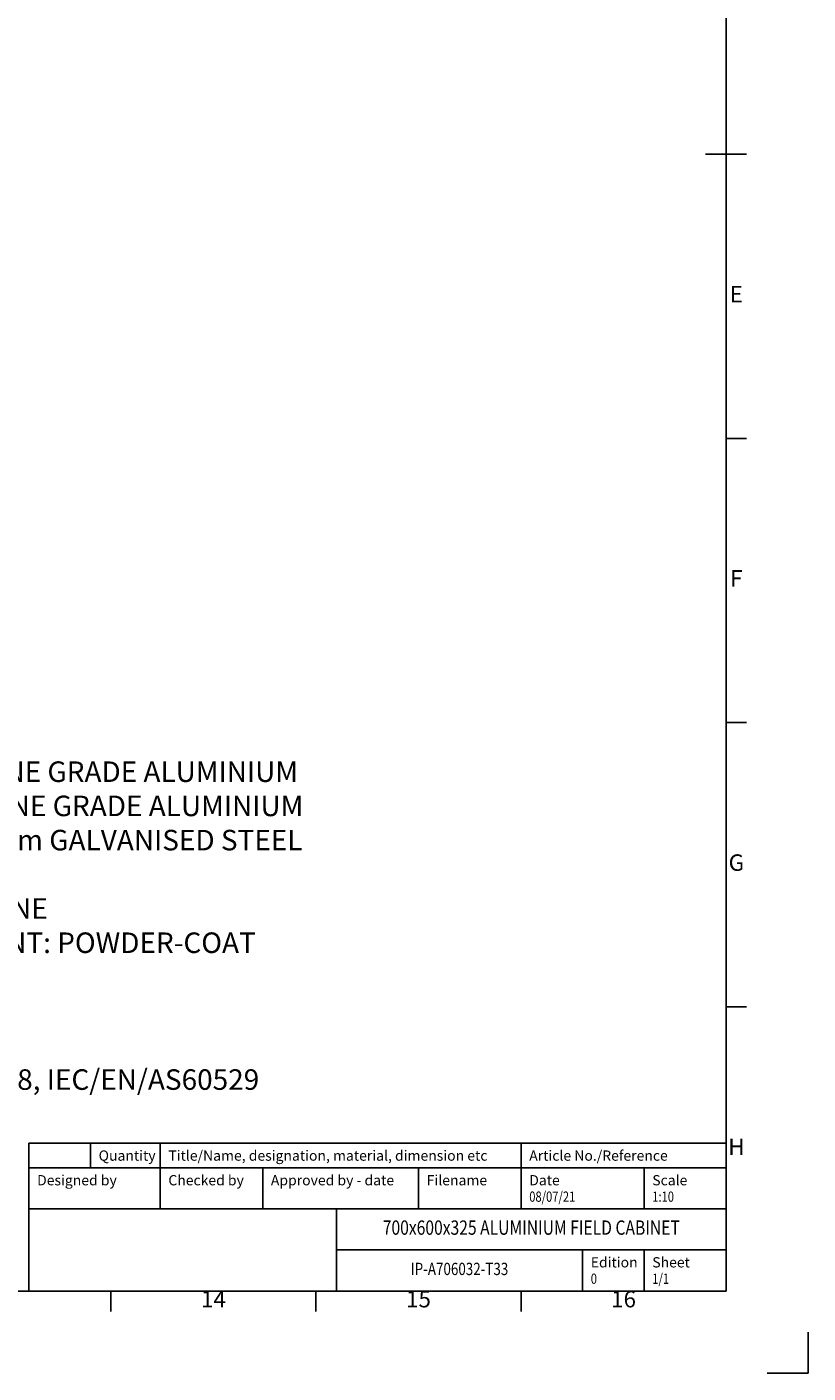
# Model space of a CAD drawing. Units: millimetres. Extents: x 63 to 4291, y 73 to 3057.
# Drawn here: x 3339 to 4291, y 87 to 1727 of the extents above; entities that cross this region are included whole.
import ezdxf
from ezdxf.enums import TextEntityAlignment as Align

# ---------------------------------------------------------------- set-up
doc = ezdxf.new("R2010")
doc.units = ezdxf.units.MM
doc.header["$LTSCALE"] = 2
doc.layers.add('Dimensions', color=7, linetype='Continuous')
doc.layers.add('Title Block', color=7, linetype='Continuous')
doc.styles.add('ISO Proportional', font='ARIALN.TTF', dxfattribs={"width": 0.8})
doc.styles.get("Standard").update_dxf_attribs({"font": 'romans.shx', "width": 0.8})

# ---------------------------------------------------------------- blocks, each defined once
blk = doc.blocks.new('ISO A1 title block')
at = {"layer": 'Title Block'}
for p, q in [((820, 20), (820, 574)), ((815, 297), (825, 297)), ((820, 227.75), (825, 227.75)), ((820, 158.5), (825, 158.5)), ((820, 89.25), (825, 89.25)), ((650, 56), (820, 56)), ((650, 50), (650, 56)), ((665, 50), (665, 56)), ((682, 50), (682, 56)), ((770, 50), (770, 56)), ((650, 50), (820, 50)), ((650, 20), (650, 50)), ((682, 40), (682, 50)), ((707, 40), (707, 50)), ((745, 40), (745, 50)), ((770, 40), (770, 50)), ((800, 40), (800, 50)), ((650, 40), (820, 40)), ((725, 20), (725, 40)), ((725, 30), (820, 30)), ((785, 20), (785, 30)), ((800, 20), (800, 30)), ((20, 20), (820, 20)), ((670, 15), (670, 20)), ((720, 15), (720, 20)), ((770, 15), (770, 20)), ((840, 0), (840, 10)), ((840, 0), (830, 0))]:
    blk.add_line(p, q, dxfattribs=at)
at = {"layer": 'Title Block', "style": 'ISO Proportional'}
for s, p in [('E', (822.5, 262.375)), ('F', (822.5, 193.125)), ('G', (822.5, 123.875)), ('H', (822.5, 54.625)), ('14', (695, 17.5)), ('15', (745, 17.5)), ('16', (795, 17.5))]:
    blk.add_text(s, height=4, dxfattribs=at).set_placement(p, align=Align.MIDDLE)
for s, p in [('Quantity', (667, 53)), ('Title/Name, designation, material, dimension etc', (684, 53)), ('Article No./Reference', (772, 53)), ('Designed by', (652, 47)), ('Checked by', (684, 47)), ('Approved by - date', (709, 47)), ('Filename', (747, 47)), ('Date', (772, 47)), ('Scale', (802, 47)), ('Edition', (787, 27)), ('Sheet', (802, 27))]:
    blk.add_text(s, height=2.5, dxfattribs=at).set_placement(p, align=Align.MIDDLE_LEFT)
at = {"layer": 'Title Block', "style": 'ISO Proportional', "flags": 8}
for tag, p in [('FILENAME', (747, 43)), ('DATE', (772, 43)), ('SCALE', (802, 43)), ('EDITION', (787, 23)), ('SHEET', (802, 23))]:
    blk.add_attdef(tag, text='', height=2.5, dxfattribs=at).set_placement(p, align=Align.MIDDLE_LEFT)
blk.add_attdef('DRAWING_NUMBER', text='', height=3, dxfattribs=at).set_placement((755, 25), align=Align.MIDDLE)

msp = doc.modelspace()

# ---------------------------------------------------------------- block references
at = {"layer": 'Title Block'}
ref = msp.add_blockref('ISO A1 title block', (91.3, 87.1), dxfattribs=dict(at, xscale=5, yscale=5, zscale=5))
ref.add_attrib('DRAWING_NUMBER', 'IP-A706032-T33', dxfattribs={"height": 15, "width": 0.8}).set_placement((3866.3, 212.1), align=Align.MIDDLE)
ref.add_attrib('TITLE', '700x600x325 ALUMINIUM FIELD CABINET', dxfattribs={"height": 17.5, "width": 0.8}).set_placement((3953.8, 262.1), align=Align.MIDDLE)
ref.add_attrib('DATE', '08/07/21', dxfattribs={"height": 12.5, "width": 0.8}).set_placement((3951.3, 302.1), align=Align.MIDDLE_LEFT)
ref.add_attrib('EDITION', '0', dxfattribs={"height": 12.5, "width": 0.8}).set_placement((4026.3, 202.1), align=Align.MIDDLE_LEFT)
ref.add_attrib('SHEET', '1/1', dxfattribs={"height": 12.5, "width": 0.8}).set_placement((4101.3, 202.1), align=Align.MIDDLE_LEFT)
ref.add_attrib('SCALE', '1:10', dxfattribs={"height": 12.5, "width": 0.8}).set_placement((4101.3, 302.1), align=Align.MIDDLE_LEFT)

# ---------------------------------------------------------------- texts
at = {"layer": 'Dimensions', "insert": (3345.5, 653.1), "char_height": 25, "attachment_point": 5}
msp.add_mtext('\\pxql;{\\LMATERIAL}\\PBODY: 2.5mm MARINE GRADE ALUMINIUM\\PDOOR: 2.5mm MARINE GRADE ALUMINIUM\\PDEVICE PLATE: 1.5mm GALVANISED STEEL SHEET\\PSEAL: POLYURETHANE\\PSURFACE TREATMENT: POWDER-COAT 80-120micron\\P\\P{\\LPROTECTION:} IP66\\P{\\LSTANDARD:} IEC62208, IEC/EN/AS60529', dxfattribs=at)

doc.saveas('drawing.dxf')
